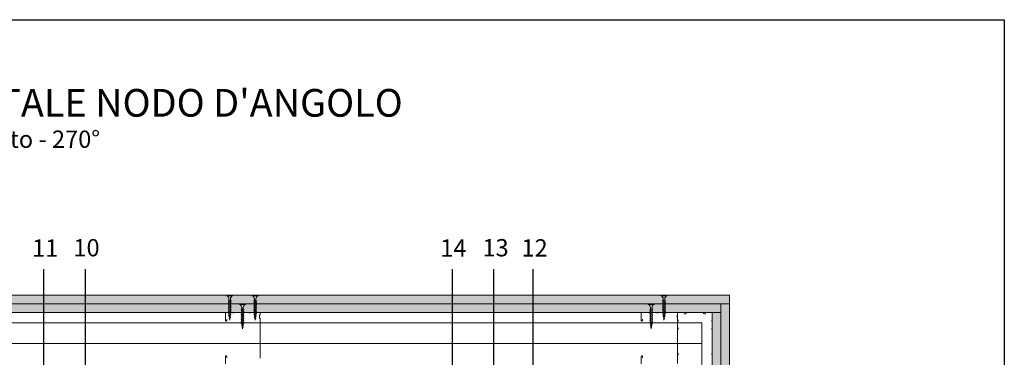
# Model space of a CAD drawing. Units: millimetres. Extents: x 0 to 31022, y 0 to 6065.
# Drawn here: x 11802 to 13222, y 5578 to 6065 of the extents above; entities that cross this region are included whole.
import ezdxf
from ezdxf import colors
from ezdxf.entities.mleader import LeaderData, LeaderLine
from ezdxf.math import Vec2, Vec3

# ---------------------------------------------------------------- set-up
doc = ezdxf.new("R2010")
doc.units = ezdxf.units.MM
doc.layers.get('0').update_dxf_attribs({"lineweight": 5})
for name, color, linetype, lineweight in [('0.05_Vista', 7, 'Continuous', 5), ('0.18_Sezionato', 7, 'Continuous', 18), ('Fissaggi', 7, 'Continuous', 5), ('Intonaco', 7, 'Continuous', 9), ('Retini pieni', 254, 'Continuous', 5), ('Retini puntini', 7, 'Continuous', 5), ('Rockwool isolante', 3, 'Continuous', 9)]:
    doc.layers.add(name, color=color, linetype=linetype, lineweight=lineweight)
doc.layers.add('_NoPrint', color=70, linetype='Continuous', plot=False)
doc.styles.add('ARIALNARROW', font='arial.ttf')
doc.styles.get("Standard").update_dxf_attribs({"font": 'arial.ttf'})
doc.linetypes.add('ISOLAMENTO', pattern='A,0.00254,-2.54,[134,ltypeshp.shx,S=2.54,R=0,X=-2.54,Y=0],-5.08,[134,ltypeshp.shx,S=2.54,R=180,X=2.54,Y=0],-2.54', length=10.16254)
pattern_1 = [(352.5, (17406.848, -59528.3133), (2.63585425, 2.81402637), [0, -3.04, 0, -3.4, 0, -3.25]), (322.5, (17406.848, -59528.3133), (6.49395946, 1.48827502), [0, -1.64, 0, -2.74, 0, -1.05]), (282.5, (17405.1084, -59526.5738), (4.41206477, -4.39605855), [0, -1, 0, -3.6, 0, -4.7]), (272.5, (17405.1084, -59526.574), (5.4925257, -3.01008433), [0, -0.5, 0, -2.36, 0, -2.7])]
pattern_2 = [(315, (17406.8479, -59528.3133), (2.98310673, 0.99436891), [0, -2.8125])]

# ---------------------------------------------------------------- blocks, each defined once
blk = doc.blocks.new('A$C085F50B4')
at = {"layer": 'Fissaggi'}
for p, q in [((-4.3, 36), (-4.3, 35)), ((4.2, 36), (-4.3, 36)), ((4.2, 35), (-4.3, 35)), ((1.7, 28.9), (-1.7, 27.8)), ((1.7, 28.4), (-1.7, 27.3)), ((-1.1, 28), (-1.1, 30.5)), ((1.1, 30.5), (1.1, 28.7)), ((2, 28.6), (1.7, 28.9)), ((2, 28.6), (1.7, 28.4)), ((4.2, 36), (4.2, 35)), ((-2, 27.6), (-1.7, 27.8)), ((-2, 27.6), (-1.7, 27.3)), ((-2, 25), (-1.7, 25.2)), ((-2, 25), (-1.7, 24.7)), ((-2, 22.4), (-1.7, 22.6)), ((-2, 22.4), (-1.7, 22.1)), ((-2, 19.8), (-1.7, 20)), ((-2, 19.8), (-1.7, 19.5)), ((-2, 17.2), (-1.7, 17.4)), ((-2, 17.2), (-1.7, 16.9)), ((-2, 14.6), (-1.7, 14.8)), ((-2, 14.6), (-1.7, 14.3)), ((1.7, 26.3), (-1.7, 25.2)), ((1.7, 25.8), (-1.7, 24.7)), ((1.7, 23.7), (-1.7, 22.6)), ((1.7, 23.2), (-1.7, 22.1)), ((1.7, 21.1), (-1.7, 20)), ((1.7, 20.6), (-1.7, 19.5)), ((1.7, 18.5), (-1.7, 17.4)), ((1.7, 18), (-1.7, 16.9)), ((1.7, 15.9), (-1.7, 14.8)), ((1.7, 15.4), (-1.7, 14.3)), ((-1.1, 25.4), (-1.1, 27.5)), ((-1.1, 22.8), (-1.1, 24.9)), ((-1.1, 20.2), (-1.1, 22.3)), ((-1.1, 17.6), (-1.1, 19.7)), ((-1.1, 15), (-1.1, 17.1)), ((-1.1, 12.4), (-1.1, 14.5)), ((1.1, 28.2), (1.1, 26.1)), ((1.1, 25.6), (1.1, 23.5)), ((1.1, 23), (1.1, 20.9)), ((1.1, 20.4), (1.1, 18.3)), ((1.1, 17.8), (1.1, 15.7)), ((1.1, 15.2), (1.1, 13.1)), ((2, 26), (1.7, 26.3)), ((2, 26), (1.7, 25.8)), ((2, 23.4), (1.7, 23.7)), ((2, 23.4), (1.7, 23.2)), ((2, 20.8), (1.7, 21.1)), ((2, 20.8), (1.7, 20.6)), ((2, 18.2), (1.7, 18.5)), ((2, 18.2), (1.7, 18)), ((2, 15.6), (1.7, 15.9)), ((2, 15.6), (1.7, 15.4)), ((-2, 12), (-1.7, 12.2)), ((-2, 12), (-1.7, 11.7)), ((-2, 9.4), (-1.7, 9.6)), ((-2, 9.4), (-1.7, 9.1)), ((1.7, 13.3), (-1.7, 12.2)), ((1.7, 12.8), (-1.7, 11.7)), ((1.7, 10.7), (-1.7, 9.6)), ((1.7, 10.2), (-1.7, 9.1)), ((-1.6, 7), (-1.3, 7.2)), ((-1.6, 7), (-1.3, 6.7)), ((1.5, 8.2), (-1.3, 7.2)), ((1.5, 7.7), (-1.3, 6.7)), ((-1.3, 4.8), (-1, 5)), ((-1.3, 4.8), (-1, 4.5)), ((-1.1, 9.8), (-1.1, 11.9)), ((-1.1, 9), (-1.1, 9.3)), ((-0.9, 7.4), (-1.1, 9)), ((1, 5.6), (-1, 5)), ((1, 5.1), (-1, 4.5)), ((-0.6, 5.1), (-0.9, 6.9)), ((-0.9, 2.6), (-0.6, 2.7)), ((-0.9, 2.6), (-0.6, 2.2)), ((-0.4, 2.8), (-0.6, 4.6)), ((0.5, 3.1), (-0.6, 2.7)), ((0.5, 2.6), (-0.6, 2.2)), ((0, 0), (-0.3, 2.4)), ((0.3, 2.6), (0, 0)), ((0.6, 5), (0.4, 3.1)), ((0.8, 2.8), (0.5, 3.1)), ((0.8, 2.8), (0.5, 2.6)), ((0.9, 7.5), (0.7, 5.5)), ((1.1, 9), (1, 8)), ((1.3, 5.3), (1, 5.6)), ((1.3, 5.3), (1, 5.1)), ((1.1, 12.6), (1.1, 10.5)), ((1.1, 10), (1.1, 9)), ((1.8, 7.8), (1.5, 8.2)), ((1.8, 7.8), (1.5, 7.7)), ((2, 13), (1.7, 13.3)), ((2, 13), (1.7, 12.8)), ((2, 10.4), (1.7, 10.7)), ((2, 10.4), (1.7, 10.2))]:
    blk.add_line(p, q, dxfattribs=at)
for centre, start, end in [((-6, 30.4), 0.9392, 68.6164), ((6, 30.4), 111.3837, 179.0609)]:
    blk.add_arc(centre, 4.92, start, end, dxfattribs=at)
blk = doc.blocks.new('_Dot')
at = {"color": 0, "linetype": 'ByBlock', "lineweight": -2}
blk.add_line((-0.5, 0), (-1, 0), dxfattribs=at)
at = {"color": 0, "linetype": 'ByBlock', "const_width": 0.5}
blk.add_lwpolyline([(-0.25, 0, 1), (0.25, 0, 1)], format="xyb", close=True, dxfattribs=at)
blk = doc.blocks.new('_None')

msp = doc.modelspace()

# ---------------------------------------------------------------- hatches: boundary and pattern name
at = {"layer": 'Retini pieni', "transparency": 33554495}
h = msp.add_hatch(color=256, dxfattribs=at)
h.dxf.hatch_style = 1
h.paths.add_polyline_path([(11758.8, 5667.5), (11758.8, 5655), (12826.1, 5655), (12826.1, 5667.5)])
edge = h.paths.add_edge_path()
edge.add_line((11758.8, 5655), (11758.8, 5642.5))
edge.add_line((11758.8, 5642.5), (12737, 5642.5))
edge.add_arc((12736.2, 5642.5), 0.8, 210, 360, ccw=False)
edge.add_arc((12736.5, 5642.6), 1.1, -4.9332, 206.72, ccw=False)
edge.add_line((12737.6, 5642.5), (12813.6, 5642.5))
edge.add_line((12813.6, 5642.5), (12813.6, 5655))
edge.add_line((12813.6, 5655), (11758.8, 5655))
h = msp.add_hatch(color=256, dxfattribs=at)
h.dxf.hatch_style = 1
h.paths.add_polyline_path([(12801.1, 4634), (12813.6, 4634), (12813.6, 5642.5), (12801.1, 5642.5)])
h.paths.add_polyline_path([(12813.6, 4634), (12826.1, 4634), (12826.1, 5655), (12813.6, 5655)])
at = {"layer": 'Retini puntini'}
h = msp.add_hatch(dxfattribs=at)
h.set_pattern_fill('DOTS', color=256, scale=45, angle=315)
h.set_pattern_definition(pattern_2)
h.paths.add_polyline_path([(11758.8, 5667.5), (11758.8, 5655), (12826.1, 5655), (12826.1, 5667.5)])
h = msp.add_hatch(dxfattribs=at)
h.set_pattern_fill('AR-SAND', color=256, scale=2, angle=315)
h.set_pattern_definition(pattern_1)
edge = h.paths.add_edge_path()
edge.add_line((11758.8, 5655), (11758.8, 5642.5))
edge.add_line((11758.8, 5642.5), (12737, 5642.5))
edge.add_arc((12736.2, 5642.5), 0.8, 210, 360, ccw=False)
edge.add_arc((12736.5, 5642.6), 1.1, -4.9332, 206.72, ccw=False)
edge.add_line((12737.6, 5642.5), (12813.6, 5642.5))
edge.add_line((12813.6, 5642.5), (12813.6, 5655))
edge.add_line((12813.6, 5655), (11758.8, 5655))
h = msp.add_hatch(dxfattribs=at)
h.set_pattern_fill('DOTS', color=256, scale=45, angle=315)
h.set_pattern_definition(pattern_2)
h.paths.add_polyline_path([(12813.6, 4633.7), (12826.1, 4633.7), (12826.1, 5655), (12813.6, 5655)])
h = msp.add_hatch(dxfattribs=at)
h.set_pattern_fill('AR-SAND', color=256, scale=2, angle=315)
h.set_pattern_definition(pattern_1)
h.paths.add_polyline_path([(12801.1, 4634), (12813.6, 4634), (12813.6, 5642.5), (12801.1, 5642.5)])

# ---------------------------------------------------------------- linework, layer by layer
at = {"lineweight": 20}
for points in [[(12148.6, 5576.3), (12148.6, 5630), (12148.6, 5633.7, 0.267949), (12148.2, 5634.4, -0.267949), (12147.8, 5635.1), (12147.8, 5637.7, -0.267949), (12148.2, 5638.4, 0.267949), (12148.6, 5639.1), (12148.6, 5641.3, 0.414214), (12147.4, 5642.5), (12135.1, 5642.5, 0.267949), (12134.4, 5642.1, -0.57735), (12133, 5642.1, 0.267949), (12132.3, 5642.5), (12123.4, 5642.5, 0.267949), (12122.7, 5642.1, -0.57735), (12121.3, 5642.1, 0.267949), (12120.6, 5642.5), (12111.7, 5642.5, 0.267949), (12111, 5642.1, -0.57735), (12109.6, 5642.1, 0.267949), (12108.9, 5642.5), (12099.4, 5642.5, 0.414214), (12098.6, 5641.7), (12098.6, 5631, 1), (12100.6, 5631), (12100.6, 5633)], [(12751.1, 5576.3), (12751.1, 5630), (12751.1, 5633.7, 0.267949), (12750.7, 5634.4, -0.267949), (12750.3, 5635.1), (12750.3, 5637.7, -0.267949), (12750.7, 5638.4, 0.267949), (12751.1, 5639.1), (12751.1, 5641.3, 0.414214), (12749.9, 5642.5), (12735.1, 5642.5, 0.267949), (12734.4, 5642.1, -0.57735), (12733, 5642.1, 0.267949), (12732.3, 5642.5), (12723.4, 5642.5, 0.267949), (12722.7, 5642.1, -0.57735), (12721.3, 5642.1, 0.267949), (12720.6, 5642.5), (12711.7, 5642.5, 0.267949), (12711, 5642.1, -0.57735), (12709.6, 5642.1, 0.267949), (12708.9, 5642.5), (12699.4, 5642.5, 0.414214), (12698.6, 5641.7), (12698.6, 5631, 1), (12700.6, 5631), (12700.6, 5633)], [(12760.6, 5640.5), (12762.6, 5640.5, 1), (12762.6, 5642.5), (12751.9, 5642.5, 0.414214), (12751.1, 5641.7), (12751.1, 5632.2, 0.267949), (12751.5, 5631.5, -0.57735), (12751.5, 5630.1, 0.267949), (12751.1, 5629.4), (12751.1, 5620.5, 0.267949), (12751.5, 5619.8, -0.57735), (12751.5, 5618.4, 0.267949), (12751.1, 5617.7), (12751.1, 5583.8, 0.267949), (12751.5, 5583.1, -0.57735), (12751.5, 5581.7, 0.267949), (12751.1, 5581), (12751.1, 5568.7, 0.414214)], [(12801.1, 5568.7), (12801.1, 5581, 0.267949), (12800.7, 5581.7, -0.57735), (12800.7, 5583.1, 0.267949), (12801.1, 5583.8), (12801.1, 5617.7, 0.267949), (12800.7, 5618.4, -0.57735), (12800.7, 5619.8, 0.267949), (12801.1, 5620.5), (12801.1, 5629.4, 0.267949), (12800.7, 5630.1, -0.57735), (12800.7, 5631.5, 0.267949), (12801.1, 5632.2), (12801.1, 5641.7, 0.414214), (12800.3, 5642.5), (12789.6, 5642.5, 1), (12789.6, 5640.5), (12791.6, 5640.5)], [(12100.6, 5577), (12100.6, 5579, 1), (12098.6, 5579), (12098.6, 5568.3, 0.414214)], [(12700.6, 5577), (12700.6, 5579, 1), (12698.6, 5579), (12698.6, 5568.3, 0.414214)]]:
    msp.add_lwpolyline(points, format="xyb", dxfattribs=at)
at = {"layer": '_NoPrint'}
msp.add_lwpolyline([(11122.4, 3095), (11122.4, 6065), (13222.4, 6065), (13222.4, 3095)], close=True, dxfattribs=at)
at = {"layer": 'Intonaco'}
for p, q in [((11758.8, 5667.5), (12826.1, 5667.5)), ((11758.8, 5655), (12826.1, 5655)), ((12813.6, 5655), (12813.6, 4634)), ((12826.1, 5667.5), (12826.1, 4634)), ((11758.8, 5642.5), (12813.6, 5642.5)), ((12801.1, 5642.5), (12801.1, 4634))]:
    msp.add_line(p, q, dxfattribs=at)
at = {"layer": 'Rockwool isolante'}
for p in [(11758.8, 5627.5), (12786.1, 4634)]:
    msp.add_line(p, (12786.1, 5627.5), dxfattribs=at)
at = {"layer": 'Rockwool isolante', "linetype": 'ISOLAMENTO', "ltscale": 2.95}
for p, q in [((11758.8, 5597.5), (12148.6, 5597.5)), ((12148.6, 5597.5), (12751.1, 5597.5))]:
    msp.add_line(p, q, dxfattribs=at)
at = {"layer": 'Rockwool isolante', "linetype": 'ISOLAMENTO', "ltscale": 0.295}
msp.add_line((12751.1, 5597.5), (12786.1, 5597.5), dxfattribs=at)

# ---------------------------------------------------------------- block references
at = {"layer": 'Fissaggi'}
for p in [(12104.8, 5631.5), (12713, 5619)]:
    msp.add_blockref('A$C085F50B4', p, dxfattribs=at)
at = {"layer": 'Fissaggi', "xscale": -1}
for p in [(12123.2, 5619), (12141.5, 5631.5), (12731.4, 5631.5)]:
    msp.add_blockref('A$C085F50B4', p, dxfattribs=at)

# ---------------------------------------------------------------- texts
at = {"layer": '0.05_Vista', "attachment_point": 1}
for s, insert, char_height in [("\\pxql;{\\fCalibri Light|b1|i0|c0|p34;6 - SEZIONE ORIZZONTALE NODO D'ANGOLO }", (11222.4, 5965), 40), ('{\\fCalibri Light|b1|i0|c0|p34;\\H1.25x;Pareti a telaio con sistema a cappotto - 270° }', (11222.4, 5905), 20)]:
    msp.add_mtext_dynamic_manual_height_columns(s, width=2000, gutter_width=12.5, heights=[30], dxfattribs=dict(at, insert=insert, char_height=char_height))

# ---------------------------------------------------------------- leaders
at = {"layer": '0.18_Sezionato', "color": 14, "true_color": 0xa80000}
ml = msp.add_multileader_mtext('Standard', dxfattribs=at)
ml.set_content('{\\fCalibri Light|b0|i0|c0|p34;11}', color=(168, 0, 0), style='ARIALNARROW')
ml.set_leader_properties()
ml.set_arrow_properties(name='DOT')
ml.build(insert=Vec2(0, 0))
ml.multileader.update_dxf_attribs({"text_attachment_direction": 1, "dogleg_length": 0, "arrow_head_size": 10})
ctx = ml.context
ctx.base_point, ctx.char_height, ctx.arrow_head_size, ctx.landing_gap_size, ctx.plane_origin = Vec3(11836.6, 5704.9), 25, 10, 18, Vec3(11836.6, 5297)
notes = []
notes.append((ctx, [(0, (1, 1, 0), (11836.6, 5704.9), (1, 0), 0, [(0, [(11836.6, 5268.2)], 0, [])])]))
ctx.mtext.insert, ctx.mtext.flow_direction = Vec3(11819.6, 5747.9), 5
ml = msp.add_multileader_mtext('Standard', dxfattribs=at)
ml.set_content('{\\fCalibri Light|b0|i0|c0|p34;10}', color=(168, 0, 0), style='ARIALNARROW')
ml.set_leader_properties()
ml.set_arrow_properties(name='DOT')
ml.build(insert=Vec2(0, 0))
ml.multileader.update_dxf_attribs({"text_attachment_direction": 1, "dogleg_length": 0, "arrow_head_size": 10})
ctx = ml.context
ctx.base_point, ctx.char_height, ctx.arrow_head_size, ctx.landing_gap_size, ctx.plane_origin = Vec3(11896.6, 5704.9), 25, 10, 18, Vec3(11896.6, 5297)
notes.append((ctx, [(0, (1, 1, 0), (11896.6, 5704.9), (1, 0), 0, [(0, [(11896.6, 5297)], 0, [])])]))
ctx.mtext.insert, ctx.mtext.flow_direction = Vec3(11879.2, 5748.4), 5
ml = msp.add_multileader_mtext('Standard', dxfattribs=at)
ml.set_content('{\\fCalibri Light|b0|i0|c0|p34;14}', color=(168, 0, 0), style='ARIALNARROW')
ml.set_leader_properties()
ml.set_arrow_properties(name='DOT')
ml.build(insert=Vec2(0, 0))
ml.multileader.update_dxf_attribs({"text_attachment_direction": 1, "dogleg_length": 0, "arrow_head_size": 10})
ctx = ml.context
ctx.base_point, ctx.char_height, ctx.arrow_head_size, ctx.landing_gap_size, ctx.plane_origin = Vec3(12426.1, 5704.9), 25, 10, 18, Vec3(12426.1, 5353)
notes.append((ctx, [(0, (1, 1, 0), (12426.1, 5704.9), (1, 0), 0, [(0, [(12426.1, 5270)], 0, [])])]))
ctx.mtext.insert, ctx.mtext.flow_direction = Vec3(12408.6, 5748), 5
ml = msp.add_multileader_mtext('Standard', dxfattribs=at)
ml.set_content('{\\fCalibri Light|b0|i0|c0|p34;13}', color=(168, 0, 0), style='ARIALNARROW')
ml.set_leader_properties()
ml.set_arrow_properties(name='DOT')
ml.build(insert=Vec2(0, 0))
ml.multileader.update_dxf_attribs({"text_attachment_direction": 1, "dogleg_length": 0, "arrow_head_size": 10})
ctx = ml.context
ctx.base_point, ctx.char_height, ctx.arrow_head_size, ctx.landing_gap_size, ctx.plane_origin = Vec3(12486.1, 5704.9), 25, 10, 18, Vec3(12486.1, 5353)
notes.append((ctx, [(0, (1, 1, 0), (12486.1, 5704.9), (1, 0), 0, [(0, [(12486.1, 5373)], 0, [])])]))
ctx.mtext.insert, ctx.mtext.flow_direction = Vec3(12469.4, 5748.4), 5
ml = msp.add_multileader_mtext('Standard', dxfattribs=at)
ml.set_content('{\\fCalibri Light|b0|i0|c0|p34;12}', color=(168, 0, 0), style='ARIALNARROW')
ml.set_leader_properties()
ml.set_arrow_properties(name='NONE')
ml.build(insert=Vec2(0, 0))
ml.multileader.update_dxf_attribs({"text_attachment_direction": 1, "dogleg_length": 0, "arrow_head_size": 10})
ctx = ml.context
ctx.base_point, ctx.char_height, ctx.arrow_head_size, ctx.landing_gap_size, ctx.plane_origin = Vec3(12542.6, 5704.9), 25, 10, 18, Vec3(12542.6, 5469.9)
notes.append((ctx, [(0, (1, 1, 0), (12542.6, 5704.9), (1, 0), 0, [(0, [(12542.6, 5469.9)], 0, [])])]))
ctx.mtext.insert, ctx.mtext.flow_direction = Vec3(12525.7, 5748.1), 5
for ctx, leaders in notes:
    for number, flags, end, landing, length, lines in leaders:
        leader = LeaderData()
        leader.index, (leader.has_last_leader_line, leader.has_dogleg_vector, leader.attachment_direction) = number, flags
        leader.last_leader_point, leader.dogleg_vector, leader.dogleg_length = Vec3(end), Vec3(landing), length
        for number, points, colour, breaks in lines:
            line = LeaderLine()
            line.index, line.vertices, line.color, line.breaks = number, Vec3.list(points), colors.encode_raw_color(colour), breaks
            leader.lines.append(line)
        ctx.leaders.append(leader)

doc.saveas('drawing.dxf')
